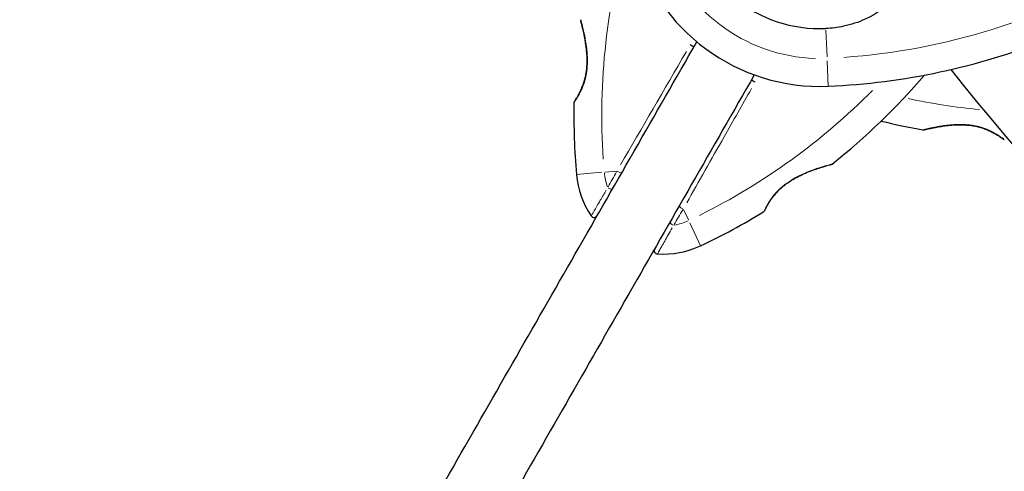
# Model space of a CAD drawing. Units: millimetres. Extents: x 67819 to 83705, y 6336 to 20377.
# Drawn here: x 74574 to 74857, y 14715 to 14844 of the extents above; entities that cross this region are included whole.
import ezdxf

# ---------------------------------------------------------------- set-up
doc = ezdxf.new("R2010")
doc.units = ezdxf.units.MM
doc.header["$LTSCALE"] = 70
for name, color, linetype, lineweight in [('Widoczne (ISO)', 7, 'Continuous', 25), ('Widoczne wąskie (ISO)', 7, 'Continuous', 15), ('Wymiar (ISO)', 116, 'Continuous', 18)]:
    doc.layers.add(name, color=color, linetype=linetype, lineweight=lineweight)
doc.styles.add('Tekst etykiety (ISO)', font='tahoma.ttf')
doc.dimstyles.new('Domyślne (ISO)', dxfattribs={"dimscale": 70, "dimtxt": 3.5, "dimasz": 2.5, "dimexe": 3.175, "dimexo": 0, "dimgap": 0.762, "dimtad": 1, "dimtoh": 1, "dimdec": 0, "dimrnd": 1e-08, "dimzin": 0, "dimtxsty": 'Tekst etykiety (ISO)', "dimcen": 0.09, "dimdle": 10, "dimclrd": 256, "dimclre": 256, "dimclrt": 256, "dimadec": 0, "dimazin": 0, "dimtfac": 0.714286, "dimtdec": 0, "dimtmove": 0, "dimatfit": 3, "dimfxl": 0, "dimtolj": 1, "dimtzin": 0, "dimlwd": -1, "dimlwe": -1, "dimarcsym": 0})

# ---------------------------------------------------------------- blocks, each defined once
blk = doc.blocks.new('*D25')
at = {"layer": 'Defpoints', "color": 0}
for p in [(79435.92, 18917.45), (82263.92, 18917.45), (69565.65, 11191)]:
    blk.add_point(p, dxfattribs=at)
at = {"layer": 'Wymiar (ISO)'}
for p, q in [((79435.92, 18917.45), (82486.17, 18917.45)), ((82263.92, 11366), (82263.92, 18742.45)), ((69565.65, 11191), (82486.17, 11191))]:
    blk.add_line(p, q, dxfattribs=at)
for points in [[(82234.76, 18742.45), (82293.09, 18742.45), (82263.92, 18917.45)], [(82234.76, 11366), (82293.09, 11366), (82263.92, 11191)]]:
    blk.add_solid(points, dxfattribs=at)
at = {"layer": 'Wymiar (ISO)', "insert": (81955.38, 15068.04), "char_height": 245, "attachment_point": 2, "rotation": 90, "style": 'Tekst etykiety (ISO)'}
blk.add_mtext('\\A1;7726', dxfattribs=at)
blk = doc.blocks.new('*D26')
at = {"layer": 'Defpoints', "color": 0}
for p in [(79434.66, 20377.41), (69353.18, 10090.03), (83482.55, 10090.03)]:
    blk.add_point(p, dxfattribs=at)
at = {"layer": 'Wymiar (ISO)'}
for p, q in [((79434.66, 20377.41), (83704.8, 20377.41)), ((83482.55, 20202.41), (83482.55, 10265.03)), ((69353.18, 10090.03), (83704.8, 10090.03))]:
    blk.add_line(p, q, dxfattribs=at)
for points in [[(83453.38, 20202.41), (83511.72, 20202.41), (83482.55, 20377.41)], [(83453.38, 10265.03), (83511.72, 10265.03), (83482.55, 10090.03)]]:
    blk.add_solid(points, dxfattribs=at)
at = {"layer": 'Wymiar (ISO)', "insert": (83173.02, 15233.72), "char_height": 245, "attachment_point": 2, "rotation": 90, "style": 'Tekst etykiety (ISO)'}
blk.add_mtext('\\A1;10287', dxfattribs=at)
blk = doc.blocks.new('*D27')
at = {"layer": 'Defpoints', "color": 0}
for p in [(79980.29, 18070.87), (68963.65, 11808.3), (68963.65, 10396.53)]:
    blk.add_point(p, dxfattribs=at)
at = {"layer": 'Wymiar (ISO)'}
for p, q in [((79980.29, 18070.87), (79980.29, 10174.28)), ((68963.65, 11808.3), (68963.65, 10174.28)), ((79805.29, 10396.53), (69138.65, 10396.53))]:
    blk.add_line(p, q, dxfattribs=at)
for points in [[(69138.65, 10425.69), (69138.65, 10367.36), (68963.65, 10396.53)], [(79805.29, 10425.69), (79805.29, 10367.36), (79980.29, 10396.53)]]:
    blk.add_solid(points, dxfattribs=at)
at = {"layer": 'Wymiar (ISO)', "insert": (74489.22, 10704.9), "char_height": 245, "attachment_point": 2, "style": 'Tekst etykiety (ISO)'}
blk.add_mtext('\\A1;11017', dxfattribs=at)
blk = doc.blocks.new('*D28')
at = {"layer": 'Defpoints', "color": 0}
for p in [(81421.71, 18033.82), (67825.6, 11483.92), (81421.71, 9283.92)]:
    blk.add_point(p, dxfattribs=at)
at = {"layer": 'Wymiar (ISO)'}
for p, q in [((81421.71, 18033.82), (81421.71, 9061.67)), ((67825.6, 11483.92), (67825.6, 9061.67)), ((68000.6, 9283.92), (81246.71, 9283.92))]:
    blk.add_line(p, q, dxfattribs=at)
for points in [[(68000.6, 9313.08), (68000.6, 9254.75), (67825.6, 9283.92)], [(81246.71, 9313.08), (81246.71, 9254.75), (81421.71, 9283.92)]]:
    blk.add_solid(points, dxfattribs=at)
at = {"layer": 'Wymiar (ISO)', "insert": (74623.65, 9592.46), "char_height": 245, "attachment_point": 2, "style": 'Tekst etykiety (ISO)'}
blk.add_mtext('\\A1;13596', dxfattribs=at)

msp = doc.modelspace()

# ---------------------------------------------------------------- linework, layer by layer
at = {"layer": 'Widoczne (ISO)'}
for centre, radius, start, end in [((74803.67, 14880.55), 38.66, 189.9945, 272.4955), ((74803.67, 14880.55), 55.2, 194.8817, 272.4955), ((74735.57, 14844.38), 0.5, 171.9077, 194.9445), ((74797.62, 15019.28), 194.07, 272.4955, 291.5747), ((75543.84, 15392.55), 900, 218.67299, 242.22916), ((74686.54, 14955.15), 194.07, 308.4253, 319.2966), ((74927.21, 14817.13), 194.07, 178.9491, 185.0331), ((74733.68, 14820.68), 0.5, 145.6135, 178.9491), ((74867.44, 15003.9), 194.07, 256.2214, 259.8414), ((74833.3, 14813.37), 0.5, 259.8414, 283.438), ((74856.55, 14810.64), 0.5, 233.5588, 266.7751), ((74806.84, 14803.51), 0.5, 285.3885, 308.4253), ((74758.8, 14802.3), 25, 185.0331, 214.222), ((74686.54, 14955.15), 194.07, 295.2999, 301.3839), ((74787.35, 14789.9), 0.5, 301.3839, 334.7195), ((74738.95, 14788.8), 1, 214.222, 330.1665), ((74757.17, 14778.36), 1, 150.1665, 266.111), ((74758.8, 14802.3), 25, 266.111, 295.2999)]:
    msp.add_arc(centre, radius, start, end, dxfattribs=at)
for points, knots in [([(74833.76, 14876.12), (74833.65, 14873.17), (74833.48, 14870.28), (74832.69, 14865.09), (74832.15, 14862.78), (74829.93, 14856.65), (74827.9, 14853.48), (74823.03, 14848.26), (74820.03, 14846.13), (74814.69, 14843.7), (74812.61, 14843.02), (74808.78, 14842.21), (74807.07, 14842), (74805.35, 14841.92)], [0.437394, 0.437394, 0.437394, 0.437394, 1.335665, 1.335665, 2.108644, 2.108644, 3.44936, 3.44936, 4.840595, 4.840595, 5.656639, 5.656639, 6.296646, 6.296646, 6.296646, 6.296646]), ([(74735.09, 14844.25), (74735.09, 14844.25), (74735.1, 14844.22), (74735.13, 14844.09), (74735.16, 14844), (74735.22, 14843.74), (74735.27, 14843.58), (74735.37, 14843.17), (74735.43, 14842.92), (74735.58, 14842.33), (74735.66, 14841.98), (74735.85, 14841.17), (74735.96, 14840.7), (74736.18, 14839.62), (74736.3, 14839.01), (74736.53, 14837.67), (74736.64, 14836.93), (74736.77, 14835.79), (74736.81, 14835.4), (74736.87, 14834.65), (74736.89, 14834.27), (74736.94, 14833.19), (74736.95, 14832.46), (74736.9, 14831.12), (74736.85, 14830.51), (74736.7, 14829.36), (74736.61, 14828.83), (74736.4, 14827.83), (74736.29, 14827.36), (74736.03, 14826.47), (74735.88, 14826.05), (74735.58, 14825.23), (74735.42, 14824.84), (74735.09, 14824.1), (74734.92, 14823.75), (74734.58, 14823.1), (74734.41, 14822.8), (74734.09, 14822.25), (74733.95, 14822.01), (74733.69, 14821.61), (74733.58, 14821.44), (74733.42, 14821.19), (74733.36, 14821.11), (74733.28, 14820.99), (74733.26, 14820.96), (74733.26, 14820.96)], [-5.135325, -5.135325, -5.135325, -5.135325, -5.01869, -5.01869, -4.899461, -4.899461, -4.77145, -4.77145, -4.630815, -4.630815, -4.470475, -4.470475, -4.284616, -4.284616, -4.07056, -4.07056, -3.834097, -3.834097, -3.716513, -3.716513, -3.603757, -3.603757, -3.391802, -3.391802, -3.211601, -3.211601, -3.051451, -3.051451, -2.903662, -2.903662, -2.75807, -2.75807, -2.610572, -2.610572, -2.457406, -2.457406, -2.297033, -2.297033, -2.133025, -2.133025, -1.965731, -1.965731, -1.82289, -1.82289, -1.680048, -1.680048, -1.680048, -1.680048]), ([(74733.26, 14820.96), (74733.26, 14820.96), (74733.29, 14821), (74733.39, 14821.15), (74733.47, 14821.27), (74733.67, 14821.57), (74733.79, 14821.76), (74734.07, 14822.21), (74734.23, 14822.48), (74734.56, 14823.07), (74734.73, 14823.39), (74735.09, 14824.1), (74735.26, 14824.48), (74735.6, 14825.28), (74735.76, 14825.7), (74736.05, 14826.55), (74736.19, 14827), (74736.42, 14827.92), (74736.53, 14828.39), (74736.7, 14829.37), (74736.77, 14829.87), (74736.88, 14830.94), (74736.92, 14831.5), (74736.95, 14832.69), (74736.94, 14833.32), (74736.88, 14834.66), (74736.82, 14835.36), (74736.66, 14836.79), (74736.55, 14837.53), (74736.37, 14838.6), (74736.31, 14838.94), (74736.18, 14839.61), (74736.12, 14839.92), (74735.93, 14840.8), (74735.81, 14841.34), (74735.6, 14842.24), (74735.51, 14842.61), (74735.36, 14843.21), (74735.3, 14843.45), (74735.2, 14843.82), (74735.17, 14843.96), (74735.11, 14844.19), (74735.09, 14844.25), (74735.09, 14844.25)], [-1.680048, -1.680048, -1.680048, -1.680048, -1.516036, -1.516036, -1.349931, -1.349931, -1.182492, -1.182492, -1.016732, -1.016732, -0.853593, -0.853593, -0.695436, -0.695436, -0.544543, -0.544543, -0.397581, -0.397581, -0.252375, -0.252375, -0.10089, -0.10089, 0.063714, 0.063714, 0.249174, 0.249174, 0.460411, 0.460411, 0.696489, 0.696489, 0.814568, 0.814568, 0.928117, 0.928117, 1.142095, 1.142095, 1.321936, 1.321936, 1.474461, 1.474461, 1.607979, 1.607979, 1.77459, 1.77459, 1.77459, 1.77459]), ([(74833.42, 14812.88), (74833.42, 14812.88), (74833.45, 14812.89), (74833.58, 14812.92), (74833.68, 14812.95), (74833.94, 14813.01), (74834.11, 14813.05), (74834.53, 14813.14), (74834.79, 14813.2), (74835.39, 14813.33), (74835.74, 14813.41), (74836.57, 14813.57), (74837.04, 14813.66), (74838.12, 14813.85), (74838.73, 14813.95), (74840.05, 14814.13), (74840.78, 14814.21), (74842.25, 14814.32), (74842.99, 14814.36), (74844.42, 14814.37), (74845.11, 14814.34), (74846.38, 14814.24), (74846.97, 14814.17), (74848.06, 14813.99), (74848.57, 14813.88), (74849.54, 14813.64), (74850, 14813.5), (74850.86, 14813.21), (74851.28, 14813.05), (74852.08, 14812.72), (74852.46, 14812.54), (74853.19, 14812.18), (74853.53, 14811.99), (74854.17, 14811.63), (74854.47, 14811.45), (74855.01, 14811.11), (74855.24, 14810.96), (74855.64, 14810.68), (74855.8, 14810.57), (74856.04, 14810.4), (74856.12, 14810.34), (74856.23, 14810.26), (74856.26, 14810.24), (74856.26, 14810.24)], [-5.097779, -5.097779, -5.097779, -5.097779, -4.978495, -4.978495, -4.856568, -4.856568, -4.725899, -4.725899, -4.582953, -4.582953, -4.420847, -4.420847, -4.23461, -4.23461, -4.022758, -4.022758, -3.792773, -3.792773, -3.567763, -3.567763, -3.366623, -3.366623, -3.19394, -3.19394, -3.038407, -3.038407, -2.893013, -2.893013, -2.748251, -2.748251, -2.60048, -2.60048, -2.446341, -2.446341, -2.284873, -2.284873, -2.120081, -2.120081, -1.952519, -1.952519, -1.811473, -1.811473, -1.670426, -1.670426, -1.670426, -1.670426]), ([(74856.26, 14810.24), (74856.26, 14810.24), (74856.22, 14810.27), (74856.07, 14810.37), (74855.96, 14810.46), (74855.67, 14810.66), (74855.48, 14810.79), (74855.04, 14811.09), (74854.78, 14811.26), (74854.2, 14811.61), (74853.88, 14811.8), (74853.18, 14812.18), (74852.8, 14812.38), (74852.01, 14812.75), (74851.61, 14812.92), (74850.76, 14813.25), (74850.32, 14813.4), (74849.42, 14813.67), (74848.95, 14813.79), (74848, 14814), (74847.51, 14814.09), (74846.47, 14814.23), (74845.93, 14814.28), (74844.78, 14814.35), (74844.17, 14814.37), (74842.89, 14814.35), (74842.22, 14814.32), (74840.84, 14814.21), (74840.13, 14814.14), (74839.1, 14814), (74838.76, 14813.95), (74837.79, 14813.8), (74837.19, 14813.69), (74836.14, 14813.49), (74835.68, 14813.39), (74834.93, 14813.23), (74834.62, 14813.16), (74834.14, 14813.05), (74833.94, 14813.01), (74833.67, 14812.94), (74833.58, 14812.92), (74833.45, 14812.89), (74833.42, 14812.88), (74833.42, 14812.88)], [-1.670426, -1.670426, -1.670426, -1.670426, -1.506902, -1.506902, -1.341279, -1.341279, -1.174001, -1.174001, -1.007842, -1.007842, -0.843818, -0.843818, -0.684575, -0.684575, -0.532983, -0.532983, -0.386198, -0.386198, -0.242391, -0.242391, -0.093746, -0.093746, 0.066234, 0.066234, 0.24486, 0.24486, 0.447157, 0.447157, 0.673502, 0.673502, 0.788155, 0.788155, 1.010678, 1.010678, 1.20757, 1.20757, 1.373826, 1.373826, 1.518853, 1.518853, 1.637616, 1.637616, 1.75638, 1.75638, 1.75638, 1.75638]), ([(74787.8, 14789.69), (74787.8, 14789.69), (74787.82, 14789.73), (74787.9, 14789.89), (74787.96, 14790.02), (74788.12, 14790.34), (74788.22, 14790.54), (74788.47, 14791.01), (74788.62, 14791.28), (74788.96, 14791.87), (74789.15, 14792.19), (74789.59, 14792.85), (74789.83, 14793.19), (74790.35, 14793.89), (74790.62, 14794.23), (74791.22, 14794.92), (74791.53, 14795.26), (74792.2, 14795.93), (74792.56, 14796.26), (74793.31, 14796.9), (74793.72, 14797.22), (74794.58, 14797.85), (74795.05, 14798.16), (74796.06, 14798.79), (74796.61, 14799.1), (74797.79, 14799.72), (74798.43, 14800.02), (74799.75, 14800.61), (74800.44, 14800.89), (74801.45, 14801.27), (74801.78, 14801.39), (74802.42, 14801.62), (74802.72, 14801.73), (74803.57, 14802.01), (74804.09, 14802.18), (74804.98, 14802.45), (74805.35, 14802.56), (74805.94, 14802.73), (74806.18, 14802.8), (74806.55, 14802.91), (74806.69, 14802.94), (74806.91, 14803.01), (74806.98, 14803.02), (74806.98, 14803.02)], [-1.680048, -1.680048, -1.680048, -1.680048, -1.516036, -1.516036, -1.349931, -1.349931, -1.182492, -1.182492, -1.016732, -1.016732, -0.853593, -0.853593, -0.695436, -0.695436, -0.544543, -0.544543, -0.397581, -0.397581, -0.252375, -0.252375, -0.10089, -0.10089, 0.063714, 0.063714, 0.249174, 0.249174, 0.460411, 0.460411, 0.696489, 0.696489, 0.814568, 0.814568, 0.928117, 0.928117, 1.142095, 1.142095, 1.321936, 1.321936, 1.474461, 1.474461, 1.607979, 1.607979, 1.77459, 1.77459, 1.77459, 1.77459])]:
    msp.add_open_spline(points, degree=3, knots=knots, dxfattribs=at)
for points, degree in [([(74152.66, 13764.47), (74471.16, 14319.83), (74768.38, 14838.1)], 2), ([(74767.53, 14836.62), (74767.17, 14836.82), (74766.81, 14837.03), (74766.45, 14837.23)], 3), ([(74767.53, 14836.62), (74767.53, 14836.62), (74767.53, 14836.62), (74767.53, 14836.62)], 3), ([(74784.86, 14828.65), (74487.64, 14310.38), (74169.15, 13755.01)], 2), ([(74785.08, 14826.55), (74784.72, 14826.75), (74784.37, 14826.96), (74784.01, 14827.17)], 3)]:
    msp.add_open_spline(points, degree=degree, dxfattribs=at)
at = {"layer": 'Widoczne wąskie (ISO)'}
for p, q in [((74805.37, 14841.48), (74805.71, 14833.8)), ((74805.76, 14832.66), (74806.07, 14825.42)), ((74741.14, 14800.74), (74733.91, 14800.11)), ((74745.32, 14801.11), (74742.04, 14800.82)), ((74765.98, 14787.09), (74764.58, 14790.07)), ((74769.47, 14779.72), (74766.37, 14786.27))]:
    msp.add_line(p, q, dxfattribs=at)
for centre, radius, start, end in [((74927.21, 14817.13), 186.07, 163.3915, 183.8941), ((74803.67, 14880.55), 47.2, 196.586, 268.5003), ((74797.62, 15019.28), 186.07, 273.979, 300.6816), ((74686.54, 14955.15), 186.07, 296.3507, 315.2662), ((74867.44, 15003.9), 186.07, 258.0618, 264.4517), ((74758.8, 14802.3), 17, 185.7993, 199.5903), ((74758.8, 14802.3), 17, 280.7427, 294.5337)]:
    msp.add_arc(centre, radius, start, end, dxfattribs=at)
for centre, major_axis, ratio, start_param, end_param in [((74746.05, 14801.18), (0.867, -0.497), 0.350555, 4.348086, 6.181338), ((74794.7, 14798.52), (0.275, -0.417), 0.03221, 0.029191, 0.554622), ((74743.42, 14796.59), (0.867, -0.497), 0.499206, 4.41636, 6.184931), ((74764.26, 14790.73), (-0.867, 0.497), 0.350555, 0.101847, 1.9351), ((74761.64, 14786.15), (-0.867, 0.497), 0.499206, 0.098254, 1.866825)]:
    msp.add_ellipse(centre, major_axis=major_axis, ratio=ratio, start_param=start_param, end_param=end_param, dxfattribs=at)
for points, knots in [([(74733.27, 14820.82), (74733.35, 14820.95), (74733.51, 14821.17), (74733.93, 14821.82), (74734.21, 14822.28), (74734.9, 14823.52), (74735.32, 14824.35), (74735.99, 14826.06), (74736.25, 14826.87), (74736.76, 14828.99), (74736.94, 14830.32), (74737.03, 14832.48), (74737.02, 14833.31), (74736.94, 14834.81), (74736.88, 14835.5), (74736.72, 14836.85), (74736.62, 14837.51), (74736.33, 14839.25), (74736.12, 14840.27), (74735.71, 14842.06), (74735.51, 14842.82), (74735.26, 14843.77), (74735.18, 14844.06), (74735.13, 14844.24)], [1.852812, 1.852812, 1.852812, 1.852812, 2.112934, 2.112934, 2.395647, 2.395647, 2.738223, 2.738223, 3.001582, 3.001582, 3.383004, 3.383004, 3.618512, 3.618512, 3.824879, 3.824879, 4.031248, 4.031248, 4.389128, 4.389128, 4.733913, 4.733913, 4.962561, 4.962561, 4.962561, 4.962561]), ([(74765.49, 14791.98), (74768.97, 14798.12), (74772.56, 14804.47), (74778.8, 14815.47), (74781.42, 14820.09), (74784.03, 14824.7)], [-9.560366, -9.560366, -9.560366, -9.560366, -7.329606, -7.329606, -5.736406, -5.736406, -5.736406, -5.736406]), ([(74856.4, 14810.24), (74856.25, 14810.35), (74855.96, 14810.56), (74855.1, 14811.16), (74854.49, 14811.55), (74852.79, 14812.5), (74851.56, 14813.09), (74849.34, 14813.79), (74848.45, 14814.01), (74846.21, 14814.38), (74844.8, 14814.46), (74841.69, 14814.41), (74839.97, 14814.21), (74837.48, 14813.81), (74836.56, 14813.63), (74835.07, 14813.32), (74834.47, 14813.18), (74833.76, 14813.01), (74833.55, 14812.96), (74833.41, 14812.93)], [1.841794, 1.841794, 1.841794, 1.841794, 2.15869, 2.15869, 2.493978, 2.493978, 2.933742, 2.933742, 3.196102, 3.196102, 3.590765, 3.590765, 4.109663, 4.109663, 4.445435, 4.445435, 4.745534, 4.745534, 4.926411, 4.926411, 4.926411, 4.926411]), ([(74745.36, 14800.88), (74744.95, 14800.14), (74744.55, 14799.42), (74743.76, 14797.99), (74743.37, 14797.3), (74742.98, 14796.61)], [-0.5562615, -0.5562615, -0.5562615, -0.5562615, -0.2927692, -0.2927692, -0.0292769, -0.0292769, -0.0292769, -0.0292769]), ([(74807.1, 14803.1), (74807.02, 14803.08), (74806.87, 14803.04), (74806.3, 14802.88), (74805.81, 14802.75), (74804.36, 14802.32), (74803.32, 14802), (74801.6, 14801.4), (74800.99, 14801.18), (74799.28, 14800.5), (74798.14, 14800), (74796.58, 14799.18), (74796.15, 14798.93), (74795.72, 14798.68)], [5.224055, 5.224055, 5.224055, 5.224055, 5.410793, 5.410793, 5.691755, 5.691755, 6.099272, 6.099272, 6.307421, 6.307421, 6.678187, 6.678187, 6.821186, 6.821186, 6.821186, 6.821186]), ([(74742.44, 14795.67), (74741.82, 14794.61), (74741.24, 14793.61), (74740, 14791.48), (74739.39, 14790.43), (74738.48, 14788.86), (74738.2, 14788.37), (74738.14, 14788.26), (74738.14, 14788.26), (74738.14, 14788.26)], [-3.588632, -3.588632, -3.588632, -3.588632, -3.169004, -3.169004, -2.577736, -2.577736, -1.932042, -1.932042, -1.93132, -1.93132, -1.93132, -1.93132]), ([(74794.21, 14797.68), (74794.17, 14797.65), (74794.12, 14797.61), (74793.06, 14796.84), (74792.12, 14796.01), (74790.32, 14794.07), (74789.54, 14792.97), (74788.47, 14791.23), (74788.12, 14790.54), (74787.75, 14789.78), (74787.66, 14789.59), (74787.62, 14789.51)], [0.084002, 0.084002, 0.084002, 0.084002, 0.101058, 0.101058, 0.460238, 0.460238, 0.909692, 0.909692, 1.315068, 1.315068, 1.596046, 1.596046, 1.596046, 1.596046]), ([(74761.87, 14785.78), (74762.27, 14786.46), (74762.67, 14787.14), (74763.5, 14788.55), (74763.92, 14789.26), (74764.35, 14789.99)], [-0.5562615, -0.5562615, -0.5562615, -0.5562615, -0.2927692, -0.2927692, -0.0292769, -0.0292769, -0.0292769, -0.0292769]), ([(74757.11, 14777.38), (74757.16, 14777.47), (74757.33, 14777.76), (74757.96, 14778.88), (74758.51, 14779.84), (74759.8, 14782.11), (74760.53, 14783.42), (74761.34, 14784.84)], [-1.747285, -1.747285, -1.747285, -1.747285, -1.260855, -1.260855, -0.646909, -0.646909, -0.091962, -0.091962, -0.091962, -0.091962])]:
    msp.add_open_spline(points, degree=3, knots=knots, dxfattribs=at)
msp.add_open_spline([(74765.39, 14835.39), (74759.01, 14824.39), (74752.59, 14813.33), (74746.51, 14802.87)], degree=3, dxfattribs=at)

# ---------------------------------------------------------------- dimensions: what is measured, and where the dimension line sits
at = {"layer": 'Wymiar (ISO)'}
for base, p1, p2, angle, picture, middle in [((83482.55, 10090.03), (79434.66, 20377.41), (69353.18, 10090.03), 90, '*D26', (83482.55, 15233.72)), ((82263.92, 18917.45), (69565.65, 11191), (79435.92, 18917.45), 90, '*D25', (82263.92, 15068.04)), ((68963.65, 10396.53), (79980.29, 18070.87), (68963.65, 11808.3), 180, '*D27', (74489.22, 10396.53)), ((81421.71, 9283.92), (67825.6, 11483.92), (81421.71, 18033.82), 180, '*D28', (74623.65, 9283.92))]:
    dim = msp.add_linear_dim(base=base, p1=p1, p2=p2, angle=angle, dimstyle='Domyślne (ISO)', override={"dimtoh": 0, "dimdec": 0, "dimtp": 0, "dimtm": 0, "dimtdec": 0, "dimtofl": 0, "dimatfit": 1}, dxfattribs=at)
    dim.commit()
    dim.dimension.update_dxf_attribs({"geometry": picture, "text_midpoint": middle, "dimtype": 160})

doc.saveas('drawing.dxf')
